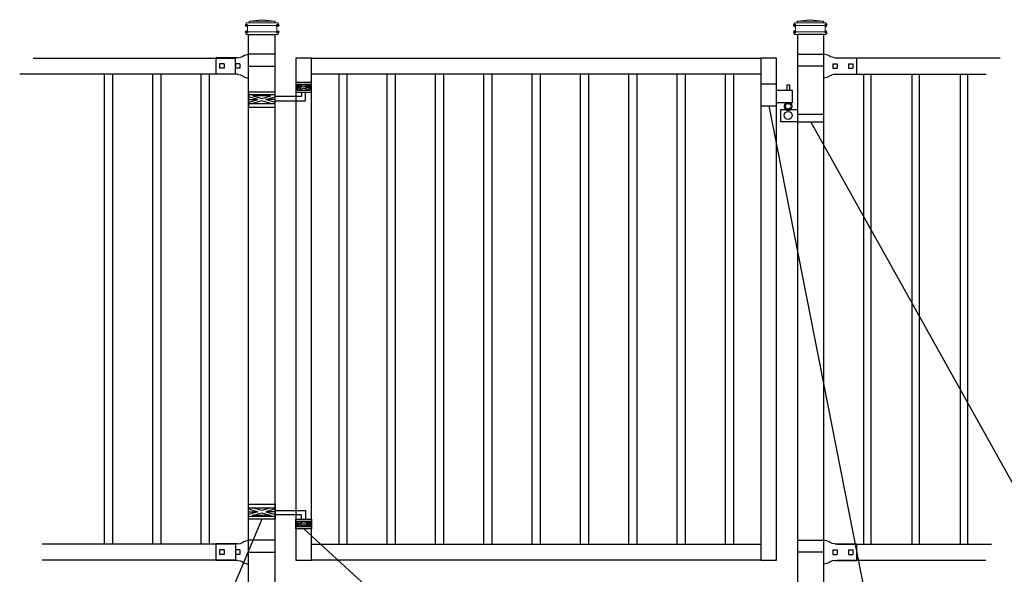
# Model space of a CAD drawing. Units: inches. Extents: x 27 to 581, y 55 to 421.
# Drawn here: x 77 to 172, y 290 to 343 of the extents above; entities that cross this region are included whole.
import ezdxf

# ---------------------------------------------------------------- set-up
doc = ezdxf.new("R2010")
doc.units = ezdxf.units.IN
doc.header["$MEASUREMENT"] = 0
for name, color, linetype in [('3D OBJECT 1', 250, 'Continuous'), ('GATE POST 1', 250, 'Continuous'), ('Layer 1', 250, 'Continuous'), ('PICKETS 1', 250, 'Continuous'), ('RAILS 1', 250, 'Continuous')]:
    doc.layers.add(name, color=color, linetype=linetype)

# ---------------------------------------------------------------- blocks, each defined once
blk = doc.blocks.new('c l for oxford 3 4 1')
for p, q in [((140.093, 1110.652), (138.593, 1110.652)), ((138.593, 1110.652), (138.593, 1108.562)), ((140.093, 1108.562), (140.093, 1110.652)), ((140.093, 1110.062), (141.583, 1110.062)), ((141.365, 1110.534), (141.074, 1110.534)), ((141.074, 1110.534), (141.074, 1110.062)), ((141.365, 1110.062), (141.365, 1110.534)), ((141.583, 1110.062), (141.583, 1108.862)), ((138.593, 1108.562), (140.093, 1108.562)), ((141.583, 1108.862), (140.093, 1108.862)), ((140.493, 1107.044), (140.493, 1108.207)), ((140.493, 1108.207), (142.093, 1108.207)), ((144.623, 1107.726), (142.093, 1107.726)), ((144.623, 1107.044), (144.623, 1107.726)), ((142.093, 1107.044), (140.493, 1107.044)), ((142.093, 1107.044), (144.623, 1107.044))]:
    blk.add_line(p, q)
for centre, radius in [((141.204, 1108.52), 0.273), ((141.204, 1107.648), 0.382)]:
    blk.add_circle(centre, radius)
blk.add_arc((141.204, 1108.52), 0.382, 116.54325, 63.45675)
blk = doc.blocks.new('l b l')
for p, q in [((102.908, 1136.709), (103.182, 1136.771)), ((103.182, 1136.771), (103.31, 1136.821)), ((103.182, 1136.771), (103.182, 1136.771)), ((103.31, 1136.821), (103.384, 1136.858)), ((103.409, 1136.873), (103.384, 1136.858)), ((103.409, 1136.873), (103.509, 1136.933)), ((103.514, 1136.935), (103.689, 1137.009)), ((103.69, 1137.009), (103.962, 1137.07)), ((103.963, 1135.926), (106.492, 1135.926)), ((102.908, 1135.143), (103.182, 1135.082)), ((103.182, 1135.082), (103.182, 1135.082)), ((103.182, 1135.082), (103.31, 1135.031)), ((103.31, 1135.031), (103.384, 1134.994)), ((103.409, 1134.979), (103.384, 1134.994)), ((103.409, 1134.979), (103.509, 1134.919)), ((103.514, 1134.917), (103.689, 1134.844)), ((103.69, 1134.843), (103.962, 1134.782))]:
    blk.add_line(p, q)
at = {"layer": 'Layer 1', "color": 250, "lineweight": 25}
for points in [[(102.908, 1136.709), (100.83, 1136.709)], [(100.83, 1136.709), (100.83, 1135.143)], [(106.492, 1137.07), (103.963, 1137.07)], [(106.492, 1137.07), (106.492, 1135.926)], [(101.192, 1136.137), (101.192, 1135.715)], [(101.613, 1136.137), (101.192, 1136.137)], [(101.613, 1135.715), (101.192, 1135.715)], [(101.613, 1136.137), (101.613, 1135.715)], [(102.698, 1136.137), (102.698, 1135.715)], [(102.698, 1136.137), (102.698, 1135.715)], [(103.119, 1136.137), (102.698, 1136.137)], [(103.119, 1135.715), (102.698, 1135.715)], [(103.119, 1136.137), (103.119, 1135.715)], [(103.963, 1134.782), (103.963, 1135.926)], [(102.908, 1135.143), (100.83, 1135.143)]]:
    blk.add_lwpolyline(points, dxfattribs=at)
blk = doc.blocks.new('hing for oxford 3 4')
at = {"layer": '3D OBJECT 1', "color": 250}
for p, q in [((89.126, 1121.519), (90, 1121.256)), ((90.39, 1121.357), (89.515, 1121.62)), ((91.265, 1121.62), (90.39, 1121.357)), ((91.656, 1121.519), (90.781, 1121.256)), ((91.656, 1121.358), (94.566, 1121.358)), ((94.566, 1121.359), (94.566, 1120.545)), ((90, 1121.256), (89.126, 1120.994)), ((89.126, 1121.256), (90, 1121.256)), ((89.515, 1120.893), (90.39, 1121.155)), ((91.265, 1120.893), (89.515, 1120.893)), ((90.39, 1121.155), (91.265, 1120.893)), ((90.781, 1121.256), (91.656, 1120.994)), ((91.656, 1121.256), (90.781, 1121.256)), ((94.205, 1120.952), (91.656, 1120.952)), ((93.84, 1120.338), (94.403, 1120.169)), ((94.205, 1120.545), (94.205, 1120.952)), ((94.403, 1120.169), (94.967, 1120.338)), ((93.781, 1120.225), (94.186, 1120.104)), ((94.186, 1120.104), (93.781, 1119.982)), ((93.781, 1120.104), (94.186, 1120.104)), ((93.84, 1119.869), (94.403, 1120.038)), ((94.967, 1119.869), (93.84, 1119.869)), ((94.403, 1120.038), (94.967, 1119.869)), ((95.031, 1120.226), (94.621, 1120.104)), ((94.621, 1120.104), (95.031, 1120.104)), ((94.621, 1120.104), (95.031, 1119.981))]:
    blk.add_line(p, q, dxfattribs=at)
for points in [[(89.126, 1121.983), (91.656, 1121.983), (91.656, 1120.529), (89.126, 1120.529)], [(89.126, 1121.62), (91.656, 1121.62), (91.656, 1120.796), (89.126, 1120.796)], [(93.656, 1120.545), (95.156, 1120.545), (95.156, 1119.608), (93.656, 1119.608)], [(93.781, 1120.338), (95.031, 1120.338), (95.031, 1119.807), (93.781, 1119.807)]]:
    blk.add_lwpolyline(points, close=True, dxfattribs=at)

msp = doc.modelspace()

# ---------------------------------------------------------------- linework, layer by layer
for p, q in [((97.967, 339.14), (97.967, 337.621)), ((97.971, 292.622), (97.971, 291.103))]:
    msp.add_line(p, q)
for points in [[(103.765, 291.103), (105.265, 291.103), (105.265, 339.14), (103.765, 339.14)], [(148.265, 291.103), (149.765, 291.103), (149.765, 339.14), (148.265, 339.14)]]:
    msp.add_lwpolyline(points, close=True)
at = {"layer": '3D OBJECT 1', "color": 250}
for p, q in [((149.016, 334.578), (161.377, 271.771)), ((187.255, 271.776), (153.031, 333.06)), ((100.5, 295.008), (90.658, 271.77)), ((128.951, 271.77), (104.515, 294.087))]:
    msp.add_line(p, q, dxfattribs=at)
at = {"layer": 'GATE POST 1', "color": 250}
for points in [[(99.235, 286.982), (99.235, 341.413), (101.765, 341.413), (101.765, 286.982), (101.765, 286.982)], [(154.296, 286.982), (154.296, 341.414), (151.765, 341.414), (151.765, 286.982), (151.766, 286.982)]]:
    msp.add_lwpolyline(points, dxfattribs=at)
at = {"layer": 'Layer 1', "color": 250}
for points in [[(99.048, 342.276), (99.048, 342.276), (99.153, 342.276), (99.153, 342.276), (99.153, 342.334), (99.106, 342.38), (99.048, 342.38), (98.991, 342.38), (98.944, 342.334), (98.944, 342.276), (98.944, 342.219), (98.991, 342.172), (99.048, 342.172), (99.106, 342.172), (99.153, 342.219), (99.153, 342.276), (99.153, 342.276), (99.048, 342.276), (99.048, 342.276)], [(102.029, 342.276), (102.029, 342.276), (102.133, 342.276), (102.133, 342.276), (102.133, 342.334), (102.086, 342.38), (102.029, 342.38), (101.972, 342.38), (101.925, 342.334), (101.925, 342.276), (101.925, 342.219), (101.972, 342.172), (102.029, 342.172), (102.086, 342.172), (102.133, 342.219), (102.133, 342.276), (102.133, 342.276), (102.029, 342.276), (102.029, 342.276)], [(151.502, 342.276), (151.502, 342.276), (151.398, 342.276), (151.398, 342.276), (151.398, 342.334), (151.444, 342.381), (151.502, 342.381), (151.559, 342.381), (151.606, 342.334), (151.606, 342.276), (151.606, 342.219), (151.559, 342.172), (151.502, 342.172), (151.444, 342.172), (151.398, 342.219), (151.398, 342.276), (151.398, 342.276), (151.502, 342.276), (151.502, 342.276)], [(154.483, 342.276), (154.483, 342.276), (154.378, 342.276), (154.378, 342.276), (154.378, 342.334), (154.425, 342.381), (154.483, 342.381), (154.54, 342.381), (154.587, 342.334), (154.587, 342.276), (154.587, 342.219), (154.54, 342.172), (154.483, 342.172), (154.425, 342.172), (154.378, 342.219), (154.378, 342.276), (154.378, 342.276), (154.483, 342.276), (154.483, 342.276)], [(99.048, 341.649), (99.048, 341.649), (99.153, 341.649), (99.153, 341.649), (99.153, 341.706), (99.106, 341.753), (99.048, 341.753), (98.991, 341.753), (98.944, 341.706), (98.944, 341.649), (98.944, 341.591), (98.991, 341.544), (99.048, 341.544), (99.106, 341.544), (99.153, 341.591), (99.153, 341.649), (99.153, 341.649), (99.048, 341.649), (99.048, 341.649)], [(102.029, 341.649), (102.029, 341.649), (102.133, 341.649), (102.133, 341.649), (102.133, 341.706), (102.086, 341.753), (102.029, 341.753), (101.972, 341.753), (101.925, 341.706), (101.925, 341.649), (101.925, 341.591), (101.972, 341.544), (102.029, 341.544), (102.086, 341.544), (102.133, 341.591), (102.133, 341.649), (102.133, 341.649), (102.029, 341.649), (102.029, 341.649)], [(151.502, 341.649), (151.502, 341.649), (151.398, 341.649), (151.398, 341.649), (151.398, 341.706), (151.444, 341.753), (151.502, 341.753), (151.559, 341.753), (151.606, 341.706), (151.606, 341.649), (151.606, 341.591), (151.559, 341.545), (151.502, 341.545), (151.444, 341.545), (151.398, 341.591), (151.398, 341.649), (151.398, 341.649), (151.502, 341.649), (151.502, 341.649)], [(154.483, 341.649), (154.483, 341.649), (154.378, 341.649), (154.378, 341.649), (154.378, 341.706), (154.425, 341.753), (154.483, 341.753), (154.54, 341.753), (154.587, 341.706), (154.587, 341.649), (154.587, 341.591), (154.54, 341.545), (154.483, 341.545), (154.425, 341.545), (154.378, 341.591), (154.378, 341.649), (154.378, 341.649), (154.483, 341.649), (154.483, 341.649)]]:
    msp.add_open_spline(points, degree=3, knots=[0, 0, 0, 0, 0.166667, 0.166667, 0.166667, 0.333333, 0.333333, 0.333333, 0.5, 0.5, 0.5, 0.666667, 0.666667, 0.666667, 0.833333, 0.833333, 0.833333, 1, 1, 1, 1], dxfattribs=at)
at = {"layer": 'Layer 1', "color": 250, "lineweight": 20}
for points in [[(99.048, 342.511), (99.005, 342.511), (98.97, 342.476), (98.97, 342.433)], [(98.97, 342.433), (98.97, 342.433), (98.97, 342.355), (98.97, 342.355)], [(98.97, 342.354), (98.97, 342.311), (99.005, 342.276), (99.048, 342.276)], [(99.048, 342.511), (99.048, 342.511), (99.205, 342.511), (99.205, 342.511)], [(99.048, 342.276), (99.048, 342.276), (102.029, 342.276), (102.029, 342.276)], [(99.127, 342.198), (99.127, 342.241), (99.092, 342.276), (99.049, 342.276)], [(99.127, 342.198), (99.127, 342.198), (99.127, 341.727), (99.127, 341.727)], [(99.205, 342.511), (99.248, 342.511), (99.283, 342.547), (99.283, 342.59)], [(99.205, 342.511), (99.205, 342.511), (101.872, 342.511), (101.872, 342.511)], [(100.538, 342.825), (100.538, 342.825), (99.284, 342.668), (99.284, 342.668)], [(99.284, 342.668), (99.284, 342.668), (101.794, 342.668), (101.794, 342.668)], [(99.284, 342.668), (99.284, 342.668), (99.284, 342.59), (99.284, 342.59)], [(100.538, 342.825), (100.538, 342.825), (101.793, 342.668), (101.793, 342.668)], [(101.793, 342.668), (101.793, 342.668), (101.793, 342.59), (101.793, 342.59)], [(101.793, 342.59), (101.793, 342.546), (101.829, 342.512), (101.872, 342.512)], [(101.872, 342.511), (101.872, 342.511), (102.029, 342.511), (102.029, 342.511)], [(101.95, 342.198), (101.95, 342.198), (101.95, 341.727), (101.95, 341.727)], [(102.029, 342.276), (101.985, 342.276), (101.951, 342.241), (101.951, 342.198)], [(102.107, 342.433), (102.107, 342.477), (102.072, 342.511), (102.029, 342.511)], [(102.029, 342.276), (102.072, 342.276), (102.107, 342.311), (102.107, 342.354)], [(102.107, 342.433), (102.107, 342.433), (102.107, 342.355), (102.107, 342.355)], [(151.424, 342.433), (151.424, 342.477), (151.459, 342.512), (151.502, 342.512)], [(151.424, 342.433), (151.424, 342.433), (151.424, 342.355), (151.424, 342.355)], [(151.502, 342.276), (151.458, 342.276), (151.424, 342.311), (151.424, 342.355)], [(151.659, 342.512), (151.659, 342.512), (151.502, 342.512), (151.502, 342.512)], [(154.483, 342.276), (154.483, 342.276), (151.502, 342.276), (151.502, 342.276)], [(151.502, 342.276), (151.546, 342.276), (151.58, 342.241), (151.58, 342.198)], [(151.581, 342.198), (151.581, 342.198), (151.581, 341.727), (151.581, 341.727)], [(151.738, 342.59), (151.738, 342.547), (151.702, 342.512), (151.659, 342.512)], [(154.326, 342.512), (154.326, 342.512), (151.659, 342.512), (151.659, 342.512)], [(154.247, 342.669), (154.247, 342.669), (151.737, 342.669), (151.737, 342.669)], [(152.993, 342.825), (152.993, 342.825), (151.738, 342.669), (151.738, 342.669)], [(151.738, 342.669), (151.738, 342.669), (151.738, 342.59), (151.738, 342.59)], [(152.993, 342.825), (152.993, 342.825), (154.247, 342.669), (154.247, 342.669)], [(154.247, 342.669), (154.247, 342.669), (154.247, 342.59), (154.247, 342.59)], [(154.326, 342.512), (154.283, 342.512), (154.247, 342.547), (154.247, 342.59)], [(154.483, 342.512), (154.483, 342.512), (154.326, 342.512), (154.326, 342.512)], [(154.404, 342.198), (154.404, 342.242), (154.439, 342.276), (154.482, 342.276)], [(154.404, 342.198), (154.404, 342.198), (154.404, 341.727), (154.404, 341.727)], [(154.483, 342.512), (154.526, 342.512), (154.561, 342.476), (154.561, 342.433)], [(154.561, 342.355), (154.561, 342.311), (154.526, 342.276), (154.483, 342.276)], [(154.561, 342.433), (154.561, 342.433), (154.561, 342.355), (154.561, 342.355)], [(99.048, 341.649), (99.005, 341.649), (98.97, 341.614), (98.97, 341.57)], [(98.97, 341.57), (98.97, 341.57), (98.97, 341.492), (98.97, 341.492)], [(98.97, 341.492), (98.97, 341.448), (99.005, 341.414), (99.048, 341.414)], [(99.048, 341.649), (99.092, 341.649), (99.127, 341.684), (99.127, 341.727)], [(99.048, 341.649), (99.048, 341.649), (102.029, 341.649), (102.029, 341.649)], [(99.048, 341.413), (99.048, 341.413), (102.029, 341.413), (102.029, 341.413)], [(99.284, 341.413), (99.284, 341.413), (101.794, 341.413), (101.794, 341.413)], [(101.95, 341.727), (101.95, 341.683), (101.985, 341.649), (102.029, 341.649)], [(102.107, 341.57), (102.107, 341.614), (102.072, 341.649), (102.029, 341.649)], [(102.029, 341.413), (102.072, 341.413), (102.107, 341.448), (102.107, 341.492)], [(102.107, 341.57), (102.107, 341.57), (102.107, 341.492), (102.107, 341.492)], [(151.424, 341.57), (151.424, 341.614), (151.459, 341.649), (151.502, 341.649)], [(151.424, 341.57), (151.424, 341.57), (151.424, 341.492), (151.424, 341.492)], [(151.502, 341.414), (151.458, 341.414), (151.424, 341.449), (151.424, 341.492)], [(151.581, 341.727), (151.581, 341.684), (151.546, 341.649), (151.502, 341.649)], [(154.483, 341.649), (154.483, 341.649), (151.502, 341.649), (151.502, 341.649)], [(154.483, 341.414), (154.483, 341.414), (151.502, 341.414), (151.502, 341.414)], [(154.247, 341.414), (154.247, 341.414), (151.737, 341.414), (151.737, 341.414)], [(154.483, 341.649), (154.439, 341.649), (154.404, 341.684), (154.404, 341.727)], [(154.483, 341.649), (154.526, 341.649), (154.561, 341.614), (154.561, 341.571)], [(154.561, 341.492), (154.561, 341.449), (154.526, 341.414), (154.483, 341.414)], [(154.561, 341.57), (154.561, 341.57), (154.561, 341.492), (154.561, 341.492)]]:
    msp.add_open_spline(points, degree=3, dxfattribs=at)
at = {"layer": 'PICKETS 1'}
for points in [[(85.46, 292.622), (85.46, 337.621)], [(86.21, 337.621), (86.21, 292.622)], [(90.085, 292.622), (90.085, 337.621)], [(90.835, 337.621), (90.835, 292.622)], [(94.71, 292.622), (94.71, 337.621)], [(95.46, 337.621), (95.46, 292.622)], [(107.89, 292.622), (107.89, 337.621)], [(108.64, 337.621), (108.64, 292.622)], [(112.515, 292.622), (112.515, 337.621)], [(113.265, 337.621), (113.265, 292.622)], [(117.14, 292.622), (117.14, 337.621)], [(117.89, 337.621), (117.89, 292.622)], [(121.765, 292.622), (121.765, 337.621)], [(122.515, 337.621), (122.515, 292.622)], [(126.39, 292.622), (126.39, 337.621)], [(127.14, 337.621), (127.14, 292.622)], [(131.015, 292.622), (131.015, 337.621)], [(131.765, 337.621), (131.765, 292.622)], [(135.64, 292.622), (135.64, 337.621)], [(136.39, 337.621), (136.39, 292.622)], [(140.265, 292.622), (140.265, 337.621)], [(141.015, 337.621), (141.015, 292.622)], [(144.89, 292.622), (144.89, 337.621)], [(145.64, 337.621), (145.64, 292.622)], [(158.071, 337.621), (158.071, 292.622)], [(158.821, 292.622), (158.821, 337.621)], [(162.696, 337.621), (162.696, 292.622)], [(163.446, 292.622), (163.446, 337.621)], [(167.321, 337.621), (167.321, 292.622)], [(168.071, 292.622), (168.071, 337.621)]]:
    msp.add_lwpolyline(points, dxfattribs=at)
at = {"layer": 'RAILS 1', "color": 250}
for p, q in [((78.621, 339.14), (97.967, 339.14)), ((171.15, 339.14), (155.564, 339.14)), ((97.967, 337.621), (77.333, 337.621)), ((155.564, 337.621), (169.808, 337.621)), ((97.971, 292.622), (79.445, 292.622)), ((155.56, 292.622), (170.325, 292.622)), ((97.971, 291.103), (79.445, 291.103)), ((155.56, 291.103), (169.799, 291.103))]:
    msp.add_line(p, q, dxfattribs=at)
for points in [[(105.266, 339.14), (148.265, 339.14), (148.265, 337.621), (105.266, 337.621)], [(105.265, 292.622), (148.265, 292.622), (148.265, 291.103), (105.265, 291.103)]]:
    msp.add_lwpolyline(points, close=True, dxfattribs=at)

# ---------------------------------------------------------------- block references
for name, p in [('l b l', (-4.727, -797.545)), ('c l for oxford 3 4 1', (9.673, -773.984)), ('hing for oxford 3 4', (10.11, -825.521)), ('l b l', (-4.727, -844.063))]:
    msp.add_blockref(name, p)
at = {"xscale": -1}
for p in [(258.258, -797.545), (258.258, -844.063)]:
    msp.add_blockref('l b l', p, dxfattribs=at)
at = {"xscale": -1, "rotation": 180}
msp.add_blockref('hing for oxford 3 4', (10.11, 1456.428), dxfattribs=at)

doc.saveas('drawing.dxf')
